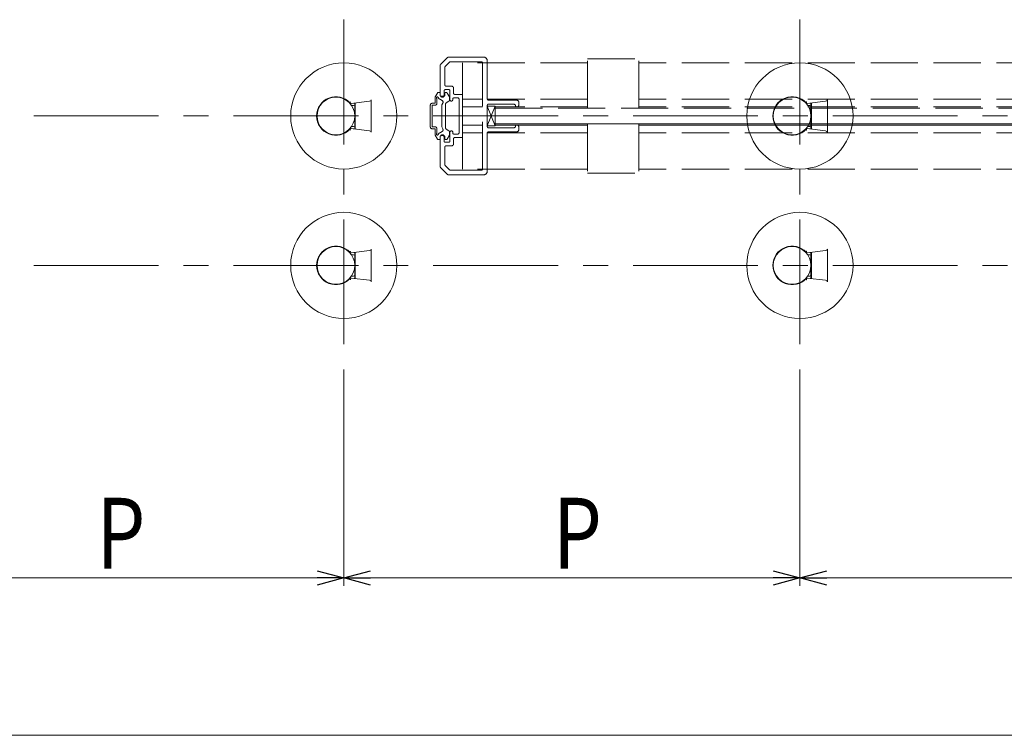
# Model space of a CAD drawing. Extents: x 0 to 1010, y 0 to 1597.
# Drawn here: x 503 to 628, y 821 to 912 of the extents above; entities that cross this region are included whole.
import ezdxf

# ---------------------------------------------------------------- set-up
doc = ezdxf.new("R2010")
doc.units = 0
doc.linetypes.add('CENTER', pattern=[50.8, 31.75, -6.35, 6.35, -6.35])
doc.linetypes.add('YHIDDEN_1', pattern=[4, 3, -1])
for name, color, linetype, lineweight in [('YKK_12', 2, 'CONTINUOUS', 13), ('YKK_13', 4, 'CONTINUOUS', 13), ('YKK_D', 6, 'CONTINUOUS', 13)]:
    doc.layers.add(name, color=color, linetype=linetype, lineweight=lineweight)
doc.styles.add('text-b', font='extslim2.shx', dxfattribs={"width": 0.8, "bigfont": 'extfont2.shx'})

msp = doc.modelspace()

# ---------------------------------------------------------------- linework, layer by layer
at = {"layer": 'YKK_12', "linetype": 'CENTER', "ltscale": 0.5}
for p, q in [((544.28, 911.56), (544.28, 868.06)), ((602.28, 911.56), (602.28, 868.06)), ((377.86, 899.31), (884.7, 899.31)), ((377.86, 880.31), (884.7, 880.31))]:
    msp.add_line(p, q, dxfattribs=at)
at = {"layer": 'YKK_12', "color": 5, "linetype": 'YHIDDEN_1', "ltscale": 2}
for p, q in [((556.6, 905.88), (557.45, 906.73)), ((557.63, 906.81), (562.03, 906.81)), ((575.28, 900.31), (575.28, 906.56)), ((575.28, 906.56), (581.78, 906.56)), ((581.78, 900.31), (581.78, 906.56)), ((556.53, 901.96), (556.53, 905.7)), ((557.13, 905.49), (557.13, 903.26)), ((557.73, 906.16), (557.17, 905.6)), ((561.78, 906.21), (557.84, 906.21)), ((559.38, 892.56), (559.38, 906.06)), ((575.28, 906.06), (559.38, 906.06)), ((561.93, 892.56), (561.93, 906.06)), ((562.53, 906.31), (562.53, 901.46)), ((681.28, 906.06), (581.78, 906.06)), ((557.28, 903.11), (557.98, 903.11)), ((558.23, 902.86), (558.23, 902.21)), ((555.88, 900.93), (555.88, 901.67)), ((555.9, 901.74), (556.18, 902.23)), ((556.13, 900.93), (556.13, 901.49)), ((556.78, 901.29), (556.3, 901.57)), ((556.31, 902.31), (556.43, 902.31)), ((556.53, 902.01), (556.53, 902.21)), ((556.88, 901.81), (556.68, 901.81)), ((557.03, 902.51), (557.03, 901.96)), ((557.13, 902.01), (557.13, 902.21)), ((557.63, 902.66), (557.18, 902.66)), ((557.3, 902.31), (557.23, 902.31)), ((557.71, 901.74), (557.42, 902.23)), ((557.73, 901.31), (557.73, 901.67)), ((557.78, 901.36), (557.78, 902.51)), ((558.13, 901.46), (558.13, 901.36)), ((558.78, 901.61), (558.28, 901.61)), ((558.38, 902.06), (559.23, 902.06)), ((558.93, 899.31), (558.93, 901.46)), ((559.38, 901.91), (559.38, 896.71)), ((561.93, 901.46), (559.38, 901.46)), ((575.28, 901.46), (562.53, 901.46)), ((681.28, 901.46), (581.78, 901.46)), ((555.28, 897.93), (555.28, 900.68)), ((555.88, 900.93), (555.53, 900.93)), ((555.88, 900.68), (555.53, 900.68)), ((555.53, 897.93), (555.53, 900.68)), ((556.73, 900.71), (556.87, 900.95)), ((556.73, 897.91), (556.73, 900.71)), ((557.23, 900.84), (557.23, 897.77)), ((557.65, 901.18), (557.3, 900.97)), ((557.98, 901.21), (557.93, 901.21)), ((559.38, 900.46), (561.93, 900.46)), ((561.93, 900.46), (559.38, 900.46)), ((559.38, 900.46), (561.93, 900.46)), ((562.53, 900.66), (562.53, 897.96)), ((562.53, 900.56), (563.53, 898.06)), ((562.53, 898.06), (563.53, 900.56)), ((562.53, 900.56), (563.53, 900.56)), ((562.53, 898.06), (562.53, 900.56)), ((562.68, 901.31), (566.28, 901.31)), ((565.88, 900.81), (562.68, 900.81)), ((563.53, 900.56), (563.53, 898.06)), ((575.28, 900.46), (563.53, 900.46)), ((563.53, 900.31), (699.53, 900.31)), ((563.53, 898.31), (563.53, 900.31)), ((563.53, 900.31), (672.56, 900.31)), ((566.28, 900.46), (566.23, 900.46)), ((566.53, 901.06), (566.53, 900.71)), ((681.28, 900.46), (581.78, 900.46)), ((558.93, 897.16), (558.93, 899.31)), ((555.88, 897.93), (555.53, 897.93)), ((555.88, 897.68), (555.53, 897.68)), ((555.88, 896.95), (555.88, 897.68)), ((556.13, 897.12), (556.13, 897.68)), ((556.73, 897.91), (556.87, 897.66)), ((559.38, 898.16), (561.93, 898.16)), ((561.93, 898.16), (559.38, 898.16)), ((559.38, 898.16), (561.93, 898.16)), ((563.53, 898.06), (562.53, 898.06)), ((562.68, 897.81), (565.88, 897.81)), ((699.53, 898.31), (563.53, 898.31)), ((672.56, 898.31), (563.53, 898.31)), ((563.53, 898.16), (575.28, 898.16)), ((575.28, 898.16), (563.53, 898.16)), ((563.53, 898.16), (575.28, 898.16)), ((566.23, 898.16), (566.28, 898.16)), ((566.53, 897.91), (566.53, 897.56)), ((575.28, 898.31), (575.28, 892.06)), ((581.78, 898.31), (581.78, 892.06)), ((581.78, 898.16), (672.53, 898.16)), ((681.28, 898.16), (581.78, 898.16)), ((581.78, 898.16), (668.53, 898.16)), ((555.9, 896.87), (556.18, 896.38)), ((556.78, 897.32), (556.3, 897.04)), ((556.53, 892.91), (556.53, 896.66)), ((556.53, 896.61), (556.53, 896.41)), ((556.68, 896.81), (556.88, 896.81)), ((557.03, 896.66), (557.03, 896.11)), ((557.13, 896.61), (557.13, 896.41)), ((557.65, 897.43), (557.3, 897.64)), ((557.71, 896.87), (557.42, 896.38)), ((557.73, 897.3), (557.73, 896.95)), ((557.78, 896.11), (557.78, 897.26)), ((557.93, 897.41), (557.98, 897.41)), ((558.13, 897.26), (558.13, 897.16)), ((558.28, 897.01), (558.78, 897.01)), ((559.23, 896.56), (558.38, 896.56)), ((561.93, 897.16), (559.38, 897.16)), ((575.28, 897.16), (562.53, 897.16)), ((562.53, 897.16), (562.53, 892.31)), ((566.28, 897.31), (562.68, 897.31)), ((681.28, 897.16), (581.78, 897.16)), ((556.31, 896.31), (556.43, 896.31)), ((557.13, 895.36), (557.13, 893.12)), ((557.18, 895.96), (557.63, 895.96)), ((557.3, 896.31), (557.23, 896.31)), ((557.98, 895.51), (557.28, 895.51)), ((558.23, 896.41), (558.23, 895.76)), ((557.45, 891.88), (556.6, 892.73)), ((557.17, 893.01), (557.73, 892.45)), ((562.03, 891.81), (557.63, 891.81)), ((557.84, 892.41), (561.78, 892.41)), ((575.28, 892.56), (559.38, 892.56)), ((575.28, 892.06), (581.78, 892.06)), ((681.28, 892.56), (581.78, 892.56))]:
    msp.add_line(p, q, dxfattribs=at)
for centre, radius, start, end in [((557.63, 906.56), 0.25, 90, 135), ((562.03, 906.31), 0.5, 0, 90), ((556.78, 905.7), 0.25, 135, 180), ((557.28, 905.49), 0.15, 135, 180), ((557.84, 906.06), 0.15, 90, 135), ((561.78, 906.06), 0.15, 360, 90), ((557.28, 903.26), 0.15, 180, 270), ((557.98, 902.86), 0.25, 0, 90), ((556.03, 901.67), 0.15, 150, 180), ((556.18, 901.61), 0.125, 343.9547, 246.4218), ((556.31, 902.16), 0.15, 90, 150), ((556.43, 902.21), 0.1, 0, 90), ((556.83, 902.01), 0.3, 180, 0), ((556.68, 901.96), 0.15, 180, 270), ((556.88, 901.96), 0.15, 270, 0), ((557.18, 902.51), 0.15, 90, 180), ((557.23, 902.21), 0.1, 90, 180), ((557.3, 902.16), 0.15, 30, 90), ((557.63, 902.51), 0.15, 0, 90), ((557.58, 901.67), 0.15, 0, 30), ((558.28, 901.46), 0.15, 90, 180), ((558.38, 902.21), 0.15, 180, 270), ((558.78, 901.46), 0.15, 0, 90), ((559.23, 901.91), 0.15, 360, 90), ((562.68, 901.46), 0.15, 180, 270), ((555.53, 900.68), 0.25, 90, 180), ((555.88, 900.93), 0.25, 270, 0), ((556.65, 901.08), 0.25, 330, 60), ((557.38, 900.84), 0.15, 120, 180), ((557.58, 901.31), 0.15, 300, 0), ((557.93, 901.36), 0.15, 180, 270), ((557.98, 901.36), 0.15, 270, 0), ((562.68, 900.66), 0.15, 90, 180), ((565.88, 900.56), 0.25, 360, 90), ((566.23, 900.56), 0.1, 180, 270), ((566.28, 901.06), 0.25, 0, 90), ((566.28, 900.71), 0.25, 270, 0), ((555.53, 897.93), 0.25, 180, 270), ((555.88, 897.68), 0.25, 0, 90), ((557.38, 897.77), 0.15, 180, 240), ((562.68, 897.96), 0.15, 180, 270), ((565.88, 898.06), 0.25, 270, 360), ((566.23, 898.06), 0.1, 90, 180), ((566.28, 897.91), 0.25, 0, 90), ((556.03, 896.95), 0.15, 180, 210), ((556.18, 897.01), 0.125, 113.5782, 16.0453), ((556.83, 896.61), 0.3, 0, 180), ((556.68, 896.66), 0.15, 90, 180), ((556.65, 897.53), 0.25, 300, 30), ((556.88, 896.66), 0.15, 360, 90), ((557.58, 897.3), 0.15, 0, 60), ((557.58, 896.95), 0.15, 330, 0), ((557.93, 897.26), 0.15, 90, 180), ((557.98, 897.26), 0.15, 0, 90), ((558.28, 897.16), 0.15, 180, 270), ((558.38, 896.41), 0.15, 90, 180), ((558.78, 897.16), 0.15, 270, 0), ((559.23, 896.71), 0.15, 270, 0), ((562.68, 897.16), 0.15, 90, 180), ((566.28, 897.56), 0.25, 270, 360), ((556.31, 896.46), 0.15, 210, 270), ((556.43, 896.41), 0.1, 270, 0), ((557.18, 896.11), 0.15, 180, 270), ((557.23, 896.41), 0.1, 180, 270), ((557.28, 895.36), 0.15, 90, 180), ((557.3, 896.46), 0.15, 270, 330), ((557.63, 896.11), 0.15, 270, 0), ((557.98, 895.76), 0.25, 270, 0), ((556.78, 892.91), 0.25, 180, 225), ((557.28, 893.12), 0.15, 180, 225), ((557.63, 892.06), 0.25, 225, 270), ((557.84, 892.56), 0.15, 225, 270), ((561.78, 892.56), 0.15, 270, 0), ((562.03, 892.31), 0.5, 270, 0)]:
    msp.add_arc(centre, radius, start, end, dxfattribs=at)
at = {"layer": 'YKK_13', "linetype": 'Continuous'}
for p, q in [((545.08, 900.98), (545.08, 900.99)), ((545.08, 900.99), (545.08, 900.99)), ((545.08, 900.99), (545.09, 900.99)), ((545.08, 900.97), (545.08, 900.98)), ((545.08, 900.98), (545.08, 900.98)), ((545.08, 900.98), (545.08, 900.98)), ((545.08, 900.97), (545.08, 900.97)), ((545.08, 900.97), (545.08, 900.97)), ((545.08, 900.97), (545.08, 900.97)), ((545.08, 900.97), (545.08, 900.97)), ((545.09, 901.01), (545.1, 901.02)), ((545.09, 901), (545.09, 901.01)), ((545.09, 901.01), (545.09, 901.01)), ((545.09, 900.99), (545.09, 901)), ((545.09, 901), (545.09, 901)), ((545.1, 901.04), (545.11, 901.05)), ((545.1, 901.03), (545.1, 901.04)), ((545.1, 901.02), (545.1, 901.03)), ((545.1, 901.03), (545.1, 901.03)), ((545.11, 901.06), (545.11, 901.07)), ((545.11, 901.07), (545.12, 901.07)), ((545.11, 901.05), (545.11, 901.06)), ((545.11, 901.05), (545.11, 901.05)), ((545.12, 901.09), (545.13, 901.1)), ((545.12, 901.08), (545.12, 901.09)), ((545.12, 901.09), (545.12, 901.09)), ((545.12, 901.07), (545.12, 901.08)), ((545.13, 901.11), (545.13, 901.12)), ((545.13, 901.12), (545.14, 901.12)), ((545.13, 901.1), (545.13, 901.11)), ((545.13, 900.91), (545.13, 900.91)), ((545.13, 900.91), (545.13, 900.91)), ((545.13, 900.91), (545.13, 900.91)), ((545.13, 900.91), (545.13, 900.91)), ((545.13, 900.91), (545.13, 900.91)), ((545.13, 900.91), (545.13, 900.91)), ((545.13, 900.91), (545.14, 900.91)), ((545.14, 900.91), (545.14, 900.91)), ((545.14, 900.91), (545.14, 900.91)), ((545.14, 900.91), (545.14, 900.91)), ((545.14, 900.91), (545.15, 900.91)), ((545.15, 900.91), (545.15, 900.91)), ((545.15, 900.91), (545.15, 900.91)), ((545.15, 900.91), (545.15, 900.91)), ((545.15, 900.91), (545.16, 900.91)), ((545.16, 900.91), (545.16, 900.91)), ((545.16, 900.91), (545.16, 900.91)), ((545.16, 900.91), (545.17, 900.91)), ((545.17, 900.91), (545.17, 900.91)), ((545.17, 900.91), (545.18, 900.91)), ((545.18, 900.91), (545.18, 900.91)), ((545.18, 900.91), (545.18, 900.91)), ((545.18, 900.91), (545.19, 900.91)), ((545.19, 900.91), (545.19, 900.91)), ((545.19, 900.91), (545.2, 900.91)), ((545.2, 900.91), (545.2, 900.91)), ((545.2, 900.91), (545.21, 900.91)), ((545.21, 900.91), (545.21, 900.91)), ((545.21, 900.91), (545.22, 900.91)), ((545.22, 900.91), (545.22, 900.91)), ((545.68, 900.93), (545.68, 900.93)), ((545.68, 900.93), (545.68, 900.93)), ((545.68, 900.93), (545.68, 900.93)), ((545.68, 900.93), (545.68, 900.93)), ((545.68, 900.93), (545.68, 900.92)), ((545.68, 900.92), (545.68, 900.92)), ((545.68, 900.92), (545.68, 900.92)), ((545.68, 900.92), (545.68, 900.91)), ((545.68, 900.91), (545.68, 900.91)), ((545.68, 900.91), (545.68, 900.9)), ((545.68, 900.9), (545.68, 900.9)), ((545.68, 900.9), (545.68, 900.89)), ((545.68, 900.89), (545.68, 900.88)), ((545.68, 900.88), (545.68, 900.88)), ((545.68, 900.88), (545.68, 900.87)), ((545.68, 900.87), (545.68, 900.87)), ((545.68, 900.87), (545.68, 900.86)), ((545.68, 900.86), (545.68, 900.85)), ((545.68, 900.85), (545.68, 900.85)), ((545.68, 900.85), (545.68, 900.84)), ((545.68, 900.84), (545.68, 900.83)), ((545.68, 900.83), (545.68, 900.82)), ((545.68, 900.82), (545.68, 900.82)), ((545.68, 900.82), (545.68, 900.81)), ((545.68, 900.81), (545.68, 900.8)), ((545.68, 900.8), (545.68, 900.79)), ((545.68, 900.79), (545.68, 900.79)), ((545.68, 900.79), (545.68, 900.78)), ((545.68, 900.78), (545.68, 900.77)), ((545.68, 900.77), (545.68, 900.76)), ((545.68, 900.76), (545.68, 900.76)), ((545.68, 900.76), (545.68, 900.75)), ((545.68, 900.75), (545.68, 900.74)), ((545.68, 900.74), (545.68, 900.73)), ((545.68, 900.73), (545.68, 900.73)), ((545.68, 900.73), (545.68, 900.72)), ((545.68, 900.72), (545.68, 900.71)), ((545.68, 900.71), (545.68, 900.7)), ((545.68, 900.7), (545.68, 900.69)), ((545.68, 900.69), (545.68, 900.69)), ((545.68, 900.69), (545.68, 900.68)), ((545.68, 900.68), (545.68, 900.67)), ((545.68, 900.67), (545.68, 900.66)), ((545.68, 900.66), (545.68, 900.66)), ((545.68, 900.66), (545.68, 900.65)), ((603.08, 900.98), (603.08, 900.99)), ((603.08, 900.99), (603.08, 900.99)), ((603.08, 900.99), (603.09, 900.99)), ((603.08, 900.97), (603.08, 900.98)), ((603.08, 900.98), (603.08, 900.98)), ((603.08, 900.98), (603.08, 900.98)), ((603.08, 900.97), (603.08, 900.97)), ((603.08, 900.97), (603.08, 900.97)), ((603.08, 900.97), (603.08, 900.97)), ((603.08, 900.97), (603.08, 900.97)), ((603.09, 901.01), (603.1, 901.02)), ((603.09, 901), (603.09, 901.01)), ((603.09, 901.01), (603.09, 901.01)), ((603.09, 900.99), (603.09, 901)), ((603.09, 901), (603.09, 901)), ((603.1, 901.04), (603.11, 901.05)), ((603.1, 901.03), (603.1, 901.04)), ((603.1, 901.02), (603.1, 901.03)), ((603.1, 901.03), (603.1, 901.03)), ((603.11, 901.06), (603.11, 901.07)), ((603.11, 901.07), (603.12, 901.07)), ((603.11, 901.05), (603.11, 901.06)), ((603.11, 901.05), (603.11, 901.05)), ((603.12, 901.09), (603.13, 901.1)), ((603.12, 901.08), (603.12, 901.09)), ((603.12, 901.09), (603.12, 901.09)), ((603.12, 901.07), (603.12, 901.08)), ((603.13, 901.11), (603.13, 901.12)), ((603.13, 901.12), (603.14, 901.12)), ((603.13, 901.1), (603.13, 901.11)), ((603.13, 900.91), (603.13, 900.91)), ((603.13, 900.91), (603.13, 900.91)), ((603.13, 900.91), (603.13, 900.91)), ((603.13, 900.91), (603.13, 900.91)), ((603.13, 900.91), (603.13, 900.91)), ((603.13, 900.91), (603.13, 900.91)), ((603.13, 900.91), (603.14, 900.91)), ((603.14, 900.91), (603.14, 900.91)), ((603.14, 900.91), (603.14, 900.91)), ((603.14, 900.91), (603.14, 900.91)), ((603.14, 900.91), (603.15, 900.91)), ((603.15, 900.91), (603.15, 900.91)), ((603.15, 900.91), (603.15, 900.91)), ((603.15, 900.91), (603.15, 900.91)), ((603.15, 900.91), (603.16, 900.91)), ((603.16, 900.91), (603.16, 900.91)), ((603.16, 900.91), (603.16, 900.91)), ((603.16, 900.91), (603.17, 900.91)), ((603.17, 900.91), (603.17, 900.91)), ((603.17, 900.91), (603.18, 900.91)), ((603.18, 900.91), (603.18, 900.91)), ((603.18, 900.91), (603.18, 900.91)), ((603.18, 900.91), (603.19, 900.91)), ((603.19, 900.91), (603.19, 900.91)), ((603.19, 900.91), (603.2, 900.91)), ((603.2, 900.91), (603.2, 900.91)), ((603.2, 900.91), (603.21, 900.91)), ((603.21, 900.91), (603.21, 900.91)), ((603.21, 900.91), (603.22, 900.91)), ((603.22, 900.91), (603.22, 900.91)), ((603.68, 900.93), (603.68, 900.93)), ((603.68, 900.93), (603.68, 900.93)), ((603.68, 900.93), (603.68, 900.93)), ((603.68, 900.93), (603.68, 900.93)), ((603.68, 900.93), (603.68, 900.92)), ((603.68, 900.92), (603.68, 900.92)), ((603.68, 900.92), (603.68, 900.92)), ((603.68, 900.92), (603.68, 900.91)), ((603.68, 900.91), (603.68, 900.91)), ((603.68, 900.91), (603.68, 900.9)), ((603.68, 900.9), (603.68, 900.9)), ((603.68, 900.9), (603.68, 900.89)), ((603.68, 900.89), (603.68, 900.88)), ((603.68, 900.88), (603.68, 900.88)), ((603.68, 900.88), (603.68, 900.87)), ((603.68, 900.87), (603.68, 900.87)), ((603.68, 900.87), (603.68, 900.86)), ((603.68, 900.86), (603.68, 900.85)), ((603.68, 900.85), (603.68, 900.85)), ((603.68, 900.85), (603.68, 900.84)), ((603.68, 900.84), (603.68, 900.83)), ((603.68, 900.83), (603.68, 900.82)), ((603.68, 900.82), (603.68, 900.82)), ((603.68, 900.82), (603.68, 900.81)), ((603.68, 900.81), (603.68, 900.8)), ((603.68, 900.8), (603.68, 900.79)), ((603.68, 900.79), (603.68, 900.79)), ((603.68, 900.79), (603.68, 900.78)), ((603.68, 900.78), (603.68, 900.77)), ((603.68, 900.77), (603.68, 900.76)), ((603.68, 900.76), (603.68, 900.76)), ((603.68, 900.76), (603.68, 900.75)), ((603.68, 900.75), (603.68, 900.74)), ((603.68, 900.74), (603.68, 900.73)), ((603.68, 900.73), (603.68, 900.73)), ((603.68, 900.73), (603.68, 900.72)), ((603.68, 900.72), (603.68, 900.71)), ((603.68, 900.71), (603.68, 900.7)), ((603.68, 900.7), (603.68, 900.69)), ((603.68, 900.69), (603.68, 900.69)), ((603.68, 900.69), (603.68, 900.68)), ((603.68, 900.68), (603.68, 900.67)), ((603.68, 900.67), (603.68, 900.66)), ((603.68, 900.66), (603.68, 900.66)), ((603.68, 900.66), (603.68, 900.65)), ((545.14, 897.7), (545.13, 897.7)), ((545.13, 897.7), (545.13, 897.7)), ((545.13, 897.7), (545.13, 897.7)), ((545.13, 897.7), (545.13, 897.7)), ((545.13, 897.7), (545.13, 897.7)), ((545.13, 897.7), (545.13, 897.7)), ((545.13, 897.7), (545.13, 897.7)), ((545.15, 897.7), (545.14, 897.7)), ((545.14, 897.7), (545.14, 897.7)), ((545.14, 897.7), (545.14, 897.7)), ((545.14, 897.7), (545.14, 897.7)), ((545.16, 897.7), (545.15, 897.7)), ((545.15, 897.7), (545.15, 897.7)), ((545.15, 897.7), (545.15, 897.7)), ((545.15, 897.7), (545.15, 897.7)), ((545.17, 897.7), (545.16, 897.7)), ((545.16, 897.7), (545.16, 897.7)), ((545.16, 897.7), (545.16, 897.7)), ((545.18, 897.7), (545.17, 897.7)), ((545.17, 897.7), (545.17, 897.7)), ((545.19, 897.7), (545.18, 897.7)), ((545.18, 897.7), (545.18, 897.7)), ((545.18, 897.7), (545.18, 897.7)), ((545.2, 897.7), (545.19, 897.7)), ((545.19, 897.7), (545.19, 897.7)), ((545.21, 897.7), (545.2, 897.7)), ((545.2, 897.7), (545.2, 897.7)), ((545.22, 897.7), (545.21, 897.7)), ((545.21, 897.7), (545.21, 897.7)), ((545.22, 897.7), (545.22, 897.7)), ((545.68, 897.96), (545.68, 897.96)), ((545.68, 897.96), (545.68, 897.95)), ((545.68, 897.95), (545.68, 897.94)), ((545.68, 897.94), (545.68, 897.93)), ((545.68, 897.93), (545.68, 897.93)), ((545.68, 897.93), (545.68, 897.92)), ((545.68, 897.92), (545.68, 897.91)), ((545.68, 897.91), (545.68, 897.91)), ((545.68, 897.91), (545.68, 897.9)), ((545.68, 897.9), (545.68, 897.89)), ((545.68, 897.89), (545.68, 897.89)), ((545.68, 897.89), (545.68, 897.88)), ((545.68, 897.88), (545.68, 897.87)), ((545.68, 897.87), (545.68, 897.86)), ((545.68, 897.86), (545.68, 897.86)), ((545.68, 897.86), (545.68, 897.85)), ((545.68, 897.85), (545.68, 897.84)), ((545.68, 897.84), (545.68, 897.84)), ((545.68, 897.84), (545.68, 897.83)), ((545.68, 897.83), (545.68, 897.82)), ((545.68, 897.82), (545.68, 897.82)), ((545.68, 897.82), (545.68, 897.81)), ((545.68, 897.81), (545.68, 897.8)), ((545.68, 897.8), (545.68, 897.8)), ((545.68, 897.8), (545.68, 897.79)), ((545.68, 897.79), (545.68, 897.78)), ((545.68, 897.78), (545.68, 897.78)), ((545.68, 897.78), (545.68, 897.77)), ((545.68, 897.77), (545.68, 897.76)), ((545.68, 897.76), (545.68, 897.76)), ((545.68, 897.76), (545.68, 897.75)), ((545.68, 897.75), (545.68, 897.75)), ((545.68, 897.75), (545.68, 897.74)), ((545.68, 897.74), (545.68, 897.73)), ((545.68, 897.73), (545.68, 897.73)), ((545.68, 897.73), (545.68, 897.72)), ((545.68, 897.72), (545.68, 897.72)), ((545.68, 897.72), (545.68, 897.71)), ((545.68, 897.71), (545.68, 897.71)), ((545.68, 897.71), (545.68, 897.7)), ((545.68, 897.7), (545.68, 897.7)), ((545.68, 897.7), (545.68, 897.69)), ((545.68, 897.69), (545.68, 897.69)), ((545.68, 897.69), (545.68, 897.69)), ((545.68, 897.69), (545.68, 897.68)), ((545.68, 897.68), (545.68, 897.68)), ((545.68, 897.68), (545.68, 897.68)), ((545.68, 897.68), (545.68, 897.68)), ((545.68, 897.68), (545.68, 897.68)), ((545.68, 897.68), (545.68, 897.68)), ((603.14, 897.7), (603.13, 897.7)), ((603.13, 897.7), (603.13, 897.7)), ((603.13, 897.7), (603.13, 897.7)), ((603.13, 897.7), (603.13, 897.7)), ((603.13, 897.7), (603.13, 897.7)), ((603.13, 897.7), (603.13, 897.7)), ((603.13, 897.7), (603.13, 897.7)), ((603.15, 897.7), (603.14, 897.7)), ((603.14, 897.7), (603.14, 897.7)), ((603.14, 897.7), (603.14, 897.7)), ((603.14, 897.7), (603.14, 897.7)), ((603.16, 897.7), (603.15, 897.7)), ((603.15, 897.7), (603.15, 897.7)), ((603.15, 897.7), (603.15, 897.7)), ((603.15, 897.7), (603.15, 897.7)), ((603.17, 897.7), (603.16, 897.7)), ((603.16, 897.7), (603.16, 897.7)), ((603.16, 897.7), (603.16, 897.7)), ((603.18, 897.7), (603.17, 897.7)), ((603.17, 897.7), (603.17, 897.7)), ((603.19, 897.7), (603.18, 897.7)), ((603.18, 897.7), (603.18, 897.7)), ((603.18, 897.7), (603.18, 897.7)), ((603.2, 897.7), (603.19, 897.7)), ((603.19, 897.7), (603.19, 897.7)), ((603.21, 897.7), (603.2, 897.7)), ((603.2, 897.7), (603.2, 897.7)), ((603.22, 897.7), (603.21, 897.7)), ((603.21, 897.7), (603.21, 897.7)), ((603.22, 897.7), (603.22, 897.7)), ((603.68, 897.96), (603.68, 897.96)), ((603.68, 897.96), (603.68, 897.95)), ((603.68, 897.95), (603.68, 897.94)), ((603.68, 897.94), (603.68, 897.93)), ((603.68, 897.93), (603.68, 897.93)), ((603.68, 897.93), (603.68, 897.92)), ((603.68, 897.92), (603.68, 897.91)), ((603.68, 897.91), (603.68, 897.91)), ((603.68, 897.91), (603.68, 897.9)), ((603.68, 897.9), (603.68, 897.89)), ((603.68, 897.89), (603.68, 897.89)), ((603.68, 897.89), (603.68, 897.88)), ((603.68, 897.88), (603.68, 897.87)), ((603.68, 897.87), (603.68, 897.86)), ((603.68, 897.86), (603.68, 897.86)), ((603.68, 897.86), (603.68, 897.85)), ((603.68, 897.85), (603.68, 897.84)), ((603.68, 897.84), (603.68, 897.84)), ((603.68, 897.84), (603.68, 897.83)), ((603.68, 897.83), (603.68, 897.82)), ((603.68, 897.82), (603.68, 897.82)), ((603.68, 897.82), (603.68, 897.81)), ((603.68, 897.81), (603.68, 897.8)), ((603.68, 897.8), (603.68, 897.8)), ((603.68, 897.8), (603.68, 897.79)), ((603.68, 897.79), (603.68, 897.78)), ((603.68, 897.78), (603.68, 897.78)), ((603.68, 897.78), (603.68, 897.77)), ((603.68, 897.77), (603.68, 897.76)), ((603.68, 897.76), (603.68, 897.76)), ((603.68, 897.76), (603.68, 897.75)), ((603.68, 897.75), (603.68, 897.75)), ((603.68, 897.75), (603.68, 897.74)), ((603.68, 897.74), (603.68, 897.73)), ((603.68, 897.73), (603.68, 897.73)), ((603.68, 897.73), (603.68, 897.72)), ((603.68, 897.72), (603.68, 897.72)), ((603.68, 897.72), (603.68, 897.71)), ((603.68, 897.71), (603.68, 897.71)), ((603.68, 897.71), (603.68, 897.7)), ((603.68, 897.7), (603.68, 897.7)), ((603.68, 897.7), (603.68, 897.69)), ((603.68, 897.69), (603.68, 897.69)), ((603.68, 897.69), (603.68, 897.69)), ((603.68, 897.69), (603.68, 897.68)), ((603.68, 897.68), (603.68, 897.68)), ((603.68, 897.68), (603.68, 897.68)), ((603.68, 897.68), (603.68, 897.68)), ((603.68, 897.68), (603.68, 897.68)), ((603.68, 897.68), (603.68, 897.68)), ((545.08, 897.64), (545.08, 897.64)), ((545.08, 897.64), (545.08, 897.64)), ((545.08, 897.64), (545.08, 897.64)), ((545.08, 897.64), (545.08, 897.64)), ((545.08, 897.64), (545.08, 897.63)), ((545.08, 897.63), (545.08, 897.63)), ((545.08, 897.63), (545.08, 897.63)), ((545.08, 897.63), (545.08, 897.62)), ((545.08, 897.62), (545.08, 897.62)), ((545.08, 897.62), (545.09, 897.62)), ((545.09, 897.62), (545.09, 897.61)), ((545.09, 897.61), (545.09, 897.61)), ((545.09, 897.61), (545.09, 897.6)), ((545.09, 897.6), (545.09, 897.6)), ((545.09, 897.6), (545.1, 897.59)), ((545.1, 897.59), (545.1, 897.58)), ((545.1, 897.58), (545.1, 897.58)), ((545.1, 897.58), (545.1, 897.57)), ((545.1, 897.57), (545.11, 897.57)), ((545.11, 897.57), (545.11, 897.56)), ((545.11, 897.56), (545.11, 897.55)), ((545.11, 897.55), (545.11, 897.54)), ((545.11, 897.54), (545.12, 897.54)), ((545.12, 897.54), (545.12, 897.53)), ((545.12, 897.53), (545.12, 897.52)), ((545.12, 897.52), (545.12, 897.52)), ((545.12, 897.52), (545.13, 897.51)), ((545.13, 897.51), (545.13, 897.5)), ((545.13, 897.5), (545.13, 897.49)), ((545.13, 897.49), (545.14, 897.49)), ((603.08, 897.64), (603.08, 897.64)), ((603.08, 897.64), (603.08, 897.64)), ((603.08, 897.64), (603.08, 897.64)), ((603.08, 897.64), (603.08, 897.64)), ((603.08, 897.64), (603.08, 897.63)), ((603.08, 897.63), (603.08, 897.63)), ((603.08, 897.63), (603.08, 897.63)), ((603.08, 897.63), (603.08, 897.62)), ((603.08, 897.62), (603.08, 897.62)), ((603.08, 897.62), (603.09, 897.62)), ((603.09, 897.62), (603.09, 897.61)), ((603.09, 897.61), (603.09, 897.61)), ((603.09, 897.61), (603.09, 897.6)), ((603.09, 897.6), (603.09, 897.6)), ((603.09, 897.6), (603.1, 897.59)), ((603.1, 897.59), (603.1, 897.58)), ((603.1, 897.58), (603.1, 897.58)), ((603.1, 897.58), (603.1, 897.57)), ((603.1, 897.57), (603.11, 897.57)), ((603.11, 897.57), (603.11, 897.56)), ((603.11, 897.56), (603.11, 897.55)), ((603.11, 897.55), (603.11, 897.54)), ((603.11, 897.54), (603.12, 897.54)), ((603.12, 897.54), (603.12, 897.53)), ((603.12, 897.53), (603.12, 897.52)), ((603.12, 897.52), (603.12, 897.52)), ((603.12, 897.52), (603.13, 897.51)), ((603.13, 897.51), (603.13, 897.5)), ((603.13, 897.5), (603.13, 897.49)), ((603.13, 897.49), (603.14, 897.49)), ((545.08, 881.98), (545.08, 881.99)), ((545.08, 881.99), (545.08, 881.99)), ((545.08, 881.99), (545.09, 881.99)), ((545.08, 881.97), (545.08, 881.98)), ((545.08, 881.98), (545.08, 881.98)), ((545.08, 881.98), (545.08, 881.98)), ((545.08, 881.97), (545.08, 881.97)), ((545.08, 881.97), (545.08, 881.97)), ((545.08, 881.97), (545.08, 881.97)), ((545.08, 881.97), (545.08, 881.97)), ((545.09, 882.01), (545.1, 882.02)), ((545.09, 882), (545.09, 882.01)), ((545.09, 882.01), (545.09, 882.01)), ((545.09, 881.99), (545.09, 882)), ((545.09, 882), (545.09, 882)), ((545.1, 882.04), (545.11, 882.05)), ((545.1, 882.03), (545.1, 882.04)), ((545.1, 882.02), (545.1, 882.03)), ((545.1, 882.03), (545.1, 882.03)), ((545.11, 882.06), (545.11, 882.07)), ((545.11, 882.07), (545.12, 882.07)), ((545.11, 882.05), (545.11, 882.06)), ((545.11, 882.05), (545.11, 882.05)), ((545.12, 882.09), (545.13, 882.1)), ((545.12, 882.08), (545.12, 882.09)), ((545.12, 882.09), (545.12, 882.09)), ((545.12, 882.07), (545.12, 882.08)), ((545.13, 882.11), (545.13, 882.12)), ((545.13, 882.12), (545.14, 882.12)), ((545.13, 882.1), (545.13, 882.11)), ((545.13, 881.91), (545.13, 881.91)), ((545.13, 881.91), (545.13, 881.91)), ((545.13, 881.91), (545.13, 881.91)), ((545.13, 881.91), (545.13, 881.91)), ((545.13, 881.91), (545.13, 881.91)), ((545.13, 881.91), (545.13, 881.91)), ((545.13, 881.91), (545.14, 881.91)), ((545.14, 881.91), (545.14, 881.91)), ((545.14, 881.91), (545.14, 881.91)), ((545.14, 881.91), (545.14, 881.91)), ((545.14, 881.91), (545.15, 881.91)), ((545.15, 881.91), (545.15, 881.91)), ((545.15, 881.91), (545.15, 881.91)), ((545.15, 881.91), (545.15, 881.91)), ((545.15, 881.91), (545.16, 881.91)), ((545.16, 881.91), (545.16, 881.91)), ((545.16, 881.91), (545.16, 881.91)), ((545.16, 881.91), (545.17, 881.91)), ((545.17, 881.91), (545.17, 881.91)), ((545.17, 881.91), (545.18, 881.91)), ((545.18, 881.91), (545.18, 881.91)), ((545.18, 881.91), (545.18, 881.91)), ((545.18, 881.91), (545.19, 881.91)), ((545.19, 881.91), (545.19, 881.91)), ((545.19, 881.91), (545.2, 881.91)), ((545.2, 881.91), (545.2, 881.91)), ((545.2, 881.91), (545.21, 881.91)), ((545.21, 881.91), (545.21, 881.91)), ((545.21, 881.91), (545.22, 881.91)), ((545.22, 881.91), (545.22, 881.91)), ((545.68, 881.93), (545.68, 881.93)), ((545.68, 881.93), (545.68, 881.93)), ((545.68, 881.93), (545.68, 881.93)), ((545.68, 881.93), (545.68, 881.93)), ((545.68, 881.93), (545.68, 881.92)), ((545.68, 881.92), (545.68, 881.92)), ((545.68, 881.92), (545.68, 881.92)), ((545.68, 881.92), (545.68, 881.91)), ((545.68, 881.91), (545.68, 881.91)), ((545.68, 881.91), (545.68, 881.9)), ((545.68, 881.9), (545.68, 881.9)), ((545.68, 881.9), (545.68, 881.89)), ((545.68, 881.89), (545.68, 881.88)), ((545.68, 881.88), (545.68, 881.88)), ((545.68, 881.88), (545.68, 881.87)), ((545.68, 881.87), (545.68, 881.87)), ((545.68, 881.87), (545.68, 881.86)), ((545.68, 881.86), (545.68, 881.85)), ((545.68, 881.85), (545.68, 881.85)), ((545.68, 881.85), (545.68, 881.84)), ((545.68, 881.84), (545.68, 881.83)), ((545.68, 881.83), (545.68, 881.82)), ((545.68, 881.82), (545.68, 881.82)), ((545.68, 881.82), (545.68, 881.81)), ((545.68, 881.81), (545.68, 881.8)), ((545.68, 881.8), (545.68, 881.79)), ((545.68, 881.79), (545.68, 881.79)), ((545.68, 881.79), (545.68, 881.78)), ((545.68, 881.78), (545.68, 881.77)), ((545.68, 881.77), (545.68, 881.76)), ((545.68, 881.76), (545.68, 881.76)), ((545.68, 881.76), (545.68, 881.75)), ((545.68, 881.75), (545.68, 881.74)), ((545.68, 881.74), (545.68, 881.73)), ((545.68, 881.73), (545.68, 881.73)), ((545.68, 881.73), (545.68, 881.72)), ((545.68, 881.72), (545.68, 881.71)), ((545.68, 881.71), (545.68, 881.7)), ((545.68, 881.7), (545.68, 881.69)), ((545.68, 881.69), (545.68, 881.69)), ((545.68, 881.69), (545.68, 881.68)), ((545.68, 881.68), (545.68, 881.67)), ((545.68, 881.67), (545.68, 881.66)), ((545.68, 881.66), (545.68, 881.66)), ((545.68, 881.66), (545.68, 881.65)), ((603.08, 881.98), (603.08, 881.99)), ((603.08, 881.99), (603.08, 881.99)), ((603.08, 881.99), (603.09, 881.99)), ((603.08, 881.97), (603.08, 881.98)), ((603.08, 881.98), (603.08, 881.98)), ((603.08, 881.98), (603.08, 881.98)), ((603.08, 881.97), (603.08, 881.97)), ((603.08, 881.97), (603.08, 881.97)), ((603.08, 881.97), (603.08, 881.97)), ((603.08, 881.97), (603.08, 881.97)), ((603.09, 882.01), (603.1, 882.02)), ((603.09, 882), (603.09, 882.01)), ((603.09, 882.01), (603.09, 882.01)), ((603.09, 881.99), (603.09, 882)), ((603.09, 882), (603.09, 882)), ((603.1, 882.04), (603.11, 882.05)), ((603.1, 882.03), (603.1, 882.04)), ((603.1, 882.02), (603.1, 882.03)), ((603.1, 882.03), (603.1, 882.03)), ((603.11, 882.06), (603.11, 882.07)), ((603.11, 882.07), (603.12, 882.07)), ((603.11, 882.05), (603.11, 882.06)), ((603.11, 882.05), (603.11, 882.05)), ((603.12, 882.09), (603.13, 882.1)), ((603.12, 882.08), (603.12, 882.09)), ((603.12, 882.09), (603.12, 882.09)), ((603.12, 882.07), (603.12, 882.08)), ((603.13, 882.11), (603.13, 882.12)), ((603.13, 882.12), (603.14, 882.12)), ((603.13, 882.1), (603.13, 882.11)), ((603.13, 881.91), (603.13, 881.91)), ((603.13, 881.91), (603.13, 881.91)), ((603.13, 881.91), (603.13, 881.91)), ((603.13, 881.91), (603.13, 881.91)), ((603.13, 881.91), (603.13, 881.91)), ((603.13, 881.91), (603.13, 881.91)), ((603.13, 881.91), (603.14, 881.91)), ((603.14, 881.91), (603.14, 881.91)), ((603.14, 881.91), (603.14, 881.91)), ((603.14, 881.91), (603.14, 881.91)), ((603.14, 881.91), (603.15, 881.91)), ((603.15, 881.91), (603.15, 881.91)), ((603.15, 881.91), (603.15, 881.91)), ((603.15, 881.91), (603.15, 881.91)), ((603.15, 881.91), (603.16, 881.91)), ((603.16, 881.91), (603.16, 881.91)), ((603.16, 881.91), (603.16, 881.91)), ((603.16, 881.91), (603.17, 881.91)), ((603.17, 881.91), (603.17, 881.91)), ((603.17, 881.91), (603.18, 881.91)), ((603.18, 881.91), (603.18, 881.91)), ((603.18, 881.91), (603.18, 881.91)), ((603.18, 881.91), (603.19, 881.91)), ((603.19, 881.91), (603.19, 881.91)), ((603.19, 881.91), (603.2, 881.91)), ((603.2, 881.91), (603.2, 881.91)), ((603.2, 881.91), (603.21, 881.91)), ((603.21, 881.91), (603.21, 881.91)), ((603.21, 881.91), (603.22, 881.91)), ((603.22, 881.91), (603.22, 881.91)), ((603.68, 881.93), (603.68, 881.93)), ((603.68, 881.93), (603.68, 881.93)), ((603.68, 881.93), (603.68, 881.93)), ((603.68, 881.93), (603.68, 881.93)), ((603.68, 881.93), (603.68, 881.92)), ((603.68, 881.92), (603.68, 881.92)), ((603.68, 881.92), (603.68, 881.92)), ((603.68, 881.92), (603.68, 881.91)), ((603.68, 881.91), (603.68, 881.91)), ((603.68, 881.91), (603.68, 881.9)), ((603.68, 881.9), (603.68, 881.9)), ((603.68, 881.9), (603.68, 881.89)), ((603.68, 881.89), (603.68, 881.88)), ((603.68, 881.88), (603.68, 881.88)), ((603.68, 881.88), (603.68, 881.87)), ((603.68, 881.87), (603.68, 881.87)), ((603.68, 881.87), (603.68, 881.86)), ((603.68, 881.86), (603.68, 881.85)), ((603.68, 881.85), (603.68, 881.85)), ((603.68, 881.85), (603.68, 881.84)), ((603.68, 881.84), (603.68, 881.83)), ((603.68, 881.83), (603.68, 881.82)), ((603.68, 881.82), (603.68, 881.82)), ((603.68, 881.82), (603.68, 881.81)), ((603.68, 881.81), (603.68, 881.8)), ((603.68, 881.8), (603.68, 881.79)), ((603.68, 881.79), (603.68, 881.79)), ((603.68, 881.79), (603.68, 881.78)), ((603.68, 881.78), (603.68, 881.77)), ((603.68, 881.77), (603.68, 881.76)), ((603.68, 881.76), (603.68, 881.76)), ((603.68, 881.76), (603.68, 881.75)), ((603.68, 881.75), (603.68, 881.74)), ((603.68, 881.74), (603.68, 881.73)), ((603.68, 881.73), (603.68, 881.73)), ((603.68, 881.73), (603.68, 881.72)), ((603.68, 881.72), (603.68, 881.71)), ((603.68, 881.71), (603.68, 881.7)), ((603.68, 881.7), (603.68, 881.69)), ((603.68, 881.69), (603.68, 881.69)), ((603.68, 881.69), (603.68, 881.68)), ((603.68, 881.68), (603.68, 881.67)), ((603.68, 881.67), (603.68, 881.66)), ((603.68, 881.66), (603.68, 881.66)), ((603.68, 881.66), (603.68, 881.65)), ((545.68, 878.96), (545.68, 878.96)), ((545.68, 878.96), (545.68, 878.95)), ((545.68, 878.95), (545.68, 878.94)), ((545.68, 878.94), (545.68, 878.93)), ((545.68, 878.93), (545.68, 878.93)), ((545.68, 878.93), (545.68, 878.92)), ((545.68, 878.92), (545.68, 878.91)), ((545.68, 878.91), (545.68, 878.91)), ((545.68, 878.91), (545.68, 878.9)), ((545.68, 878.9), (545.68, 878.89)), ((545.68, 878.89), (545.68, 878.89)), ((603.68, 878.96), (603.68, 878.96)), ((603.68, 878.96), (603.68, 878.95)), ((603.68, 878.95), (603.68, 878.94)), ((603.68, 878.94), (603.68, 878.93)), ((603.68, 878.93), (603.68, 878.93)), ((603.68, 878.93), (603.68, 878.92)), ((603.68, 878.92), (603.68, 878.91)), ((603.68, 878.91), (603.68, 878.91)), ((603.68, 878.91), (603.68, 878.9)), ((603.68, 878.9), (603.68, 878.89)), ((603.68, 878.89), (603.68, 878.89)), ((545.08, 878.64), (545.08, 878.64)), ((545.08, 878.64), (545.08, 878.64)), ((545.08, 878.64), (545.08, 878.64)), ((545.08, 878.64), (545.08, 878.64)), ((545.08, 878.64), (545.08, 878.63)), ((545.08, 878.63), (545.08, 878.63)), ((545.08, 878.63), (545.08, 878.63)), ((545.08, 878.63), (545.08, 878.62)), ((545.08, 878.62), (545.08, 878.62)), ((545.08, 878.62), (545.09, 878.62)), ((545.09, 878.62), (545.09, 878.61)), ((545.09, 878.61), (545.09, 878.61)), ((545.09, 878.61), (545.09, 878.6)), ((545.09, 878.6), (545.09, 878.6)), ((545.09, 878.6), (545.1, 878.59)), ((545.1, 878.59), (545.1, 878.58)), ((545.1, 878.58), (545.1, 878.58)), ((545.1, 878.58), (545.1, 878.57)), ((545.1, 878.57), (545.11, 878.57)), ((545.11, 878.57), (545.11, 878.56)), ((545.11, 878.56), (545.11, 878.55)), ((545.11, 878.55), (545.11, 878.54)), ((545.11, 878.54), (545.12, 878.54)), ((545.12, 878.54), (545.12, 878.53)), ((545.12, 878.53), (545.12, 878.52)), ((545.12, 878.52), (545.12, 878.52)), ((545.12, 878.52), (545.13, 878.51)), ((545.14, 878.7), (545.13, 878.7)), ((545.13, 878.7), (545.13, 878.7)), ((545.13, 878.7), (545.13, 878.7)), ((545.13, 878.7), (545.13, 878.7)), ((545.13, 878.7), (545.13, 878.7)), ((545.13, 878.7), (545.13, 878.7)), ((545.13, 878.7), (545.13, 878.7)), ((545.13, 878.51), (545.13, 878.5)), ((545.13, 878.5), (545.13, 878.49)), ((545.13, 878.49), (545.14, 878.49)), ((545.15, 878.7), (545.14, 878.7)), ((545.14, 878.7), (545.14, 878.7)), ((545.14, 878.7), (545.14, 878.7)), ((545.14, 878.7), (545.14, 878.7)), ((545.16, 878.7), (545.15, 878.7)), ((545.15, 878.7), (545.15, 878.7)), ((545.15, 878.7), (545.15, 878.7)), ((545.15, 878.7), (545.15, 878.7)), ((545.17, 878.7), (545.16, 878.7)), ((545.16, 878.7), (545.16, 878.7)), ((545.16, 878.7), (545.16, 878.7)), ((545.18, 878.7), (545.17, 878.7)), ((545.17, 878.7), (545.17, 878.7)), ((545.19, 878.7), (545.18, 878.7)), ((545.18, 878.7), (545.18, 878.7)), ((545.18, 878.7), (545.18, 878.7)), ((545.2, 878.7), (545.19, 878.7)), ((545.19, 878.7), (545.19, 878.7)), ((545.21, 878.7), (545.2, 878.7)), ((545.2, 878.7), (545.2, 878.7)), ((545.22, 878.7), (545.21, 878.7)), ((545.21, 878.7), (545.21, 878.7)), ((545.22, 878.7), (545.22, 878.7)), ((545.68, 878.89), (545.68, 878.88)), ((545.68, 878.88), (545.68, 878.87)), ((545.68, 878.87), (545.68, 878.86)), ((545.68, 878.86), (545.68, 878.86)), ((545.68, 878.86), (545.68, 878.85)), ((545.68, 878.85), (545.68, 878.84)), ((545.68, 878.84), (545.68, 878.84)), ((545.68, 878.84), (545.68, 878.83)), ((545.68, 878.83), (545.68, 878.82)), ((545.68, 878.82), (545.68, 878.82)), ((545.68, 878.82), (545.68, 878.81)), ((545.68, 878.81), (545.68, 878.8)), ((545.68, 878.8), (545.68, 878.8)), ((545.68, 878.8), (545.68, 878.79)), ((545.68, 878.79), (545.68, 878.78)), ((545.68, 878.78), (545.68, 878.78)), ((545.68, 878.78), (545.68, 878.77)), ((545.68, 878.77), (545.68, 878.76)), ((545.68, 878.76), (545.68, 878.76)), ((545.68, 878.76), (545.68, 878.75)), ((545.68, 878.75), (545.68, 878.75)), ((545.68, 878.75), (545.68, 878.74)), ((545.68, 878.74), (545.68, 878.73)), ((545.68, 878.73), (545.68, 878.73)), ((545.68, 878.73), (545.68, 878.72)), ((545.68, 878.72), (545.68, 878.72)), ((545.68, 878.72), (545.68, 878.71)), ((545.68, 878.71), (545.68, 878.71)), ((545.68, 878.71), (545.68, 878.7)), ((545.68, 878.7), (545.68, 878.7)), ((545.68, 878.7), (545.68, 878.69)), ((545.68, 878.69), (545.68, 878.69)), ((545.68, 878.69), (545.68, 878.69)), ((545.68, 878.69), (545.68, 878.68)), ((545.68, 878.68), (545.68, 878.68)), ((545.68, 878.68), (545.68, 878.68)), ((545.68, 878.68), (545.68, 878.68)), ((545.68, 878.68), (545.68, 878.68)), ((545.68, 878.68), (545.68, 878.68)), ((603.08, 878.64), (603.08, 878.64)), ((603.08, 878.64), (603.08, 878.64)), ((603.08, 878.64), (603.08, 878.64)), ((603.08, 878.64), (603.08, 878.64)), ((603.08, 878.64), (603.08, 878.63)), ((603.08, 878.63), (603.08, 878.63)), ((603.08, 878.63), (603.08, 878.63)), ((603.08, 878.63), (603.08, 878.62)), ((603.08, 878.62), (603.08, 878.62)), ((603.08, 878.62), (603.09, 878.62)), ((603.09, 878.62), (603.09, 878.61)), ((603.09, 878.61), (603.09, 878.61)), ((603.09, 878.61), (603.09, 878.6)), ((603.09, 878.6), (603.09, 878.6)), ((603.09, 878.6), (603.1, 878.59)), ((603.1, 878.59), (603.1, 878.58)), ((603.1, 878.58), (603.1, 878.58)), ((603.1, 878.58), (603.1, 878.57)), ((603.1, 878.57), (603.11, 878.57)), ((603.11, 878.57), (603.11, 878.56)), ((603.11, 878.56), (603.11, 878.55)), ((603.11, 878.55), (603.11, 878.54)), ((603.11, 878.54), (603.12, 878.54)), ((603.12, 878.54), (603.12, 878.53)), ((603.12, 878.53), (603.12, 878.52)), ((603.12, 878.52), (603.12, 878.52)), ((603.12, 878.52), (603.13, 878.51)), ((603.14, 878.7), (603.13, 878.7)), ((603.13, 878.7), (603.13, 878.7)), ((603.13, 878.7), (603.13, 878.7)), ((603.13, 878.7), (603.13, 878.7)), ((603.13, 878.7), (603.13, 878.7)), ((603.13, 878.7), (603.13, 878.7)), ((603.13, 878.7), (603.13, 878.7)), ((603.13, 878.51), (603.13, 878.5)), ((603.13, 878.5), (603.13, 878.49)), ((603.13, 878.49), (603.14, 878.49)), ((603.15, 878.7), (603.14, 878.7)), ((603.14, 878.7), (603.14, 878.7)), ((603.14, 878.7), (603.14, 878.7)), ((603.14, 878.7), (603.14, 878.7)), ((603.16, 878.7), (603.15, 878.7)), ((603.15, 878.7), (603.15, 878.7)), ((603.15, 878.7), (603.15, 878.7)), ((603.15, 878.7), (603.15, 878.7)), ((603.17, 878.7), (603.16, 878.7)), ((603.16, 878.7), (603.16, 878.7)), ((603.16, 878.7), (603.16, 878.7)), ((603.18, 878.7), (603.17, 878.7)), ((603.17, 878.7), (603.17, 878.7)), ((603.19, 878.7), (603.18, 878.7)), ((603.18, 878.7), (603.18, 878.7)), ((603.18, 878.7), (603.18, 878.7)), ((603.2, 878.7), (603.19, 878.7)), ((603.19, 878.7), (603.19, 878.7)), ((603.21, 878.7), (603.2, 878.7)), ((603.2, 878.7), (603.2, 878.7)), ((603.22, 878.7), (603.21, 878.7)), ((603.21, 878.7), (603.21, 878.7)), ((603.22, 878.7), (603.22, 878.7)), ((603.68, 878.89), (603.68, 878.88)), ((603.68, 878.88), (603.68, 878.87)), ((603.68, 878.87), (603.68, 878.86)), ((603.68, 878.86), (603.68, 878.86)), ((603.68, 878.86), (603.68, 878.85)), ((603.68, 878.85), (603.68, 878.84)), ((603.68, 878.84), (603.68, 878.84)), ((603.68, 878.84), (603.68, 878.83)), ((603.68, 878.83), (603.68, 878.82)), ((603.68, 878.82), (603.68, 878.82)), ((603.68, 878.82), (603.68, 878.81)), ((603.68, 878.81), (603.68, 878.8)), ((603.68, 878.8), (603.68, 878.8)), ((603.68, 878.8), (603.68, 878.79)), ((603.68, 878.79), (603.68, 878.78)), ((603.68, 878.78), (603.68, 878.78)), ((603.68, 878.78), (603.68, 878.77)), ((603.68, 878.77), (603.68, 878.76)), ((603.68, 878.76), (603.68, 878.76)), ((603.68, 878.76), (603.68, 878.75)), ((603.68, 878.75), (603.68, 878.75)), ((603.68, 878.75), (603.68, 878.74)), ((603.68, 878.74), (603.68, 878.73)), ((603.68, 878.73), (603.68, 878.73)), ((603.68, 878.73), (603.68, 878.72)), ((603.68, 878.72), (603.68, 878.72)), ((603.68, 878.72), (603.68, 878.71)), ((603.68, 878.71), (603.68, 878.71)), ((603.68, 878.71), (603.68, 878.7)), ((603.68, 878.7), (603.68, 878.7)), ((603.68, 878.7), (603.68, 878.69)), ((603.68, 878.69), (603.68, 878.69)), ((603.68, 878.69), (603.68, 878.69)), ((603.68, 878.69), (603.68, 878.68)), ((603.68, 878.68), (603.68, 878.68)), ((603.68, 878.68), (603.68, 878.68)), ((603.68, 878.68), (603.68, 878.68)), ((603.68, 878.68), (603.68, 878.68)), ((603.68, 878.68), (603.68, 878.68))]:
    msp.add_line(p, q, dxfattribs=at)
at = {"layer": 'YKK_13', "linetype": 'Continuous', "lineweight": 13}
for p, q in [((547.54, 901.19), (545.22, 900.91)), ((545.22, 900.91), (545.73, 900.96)), ((545.26, 900.66), (545.53, 900.66)), ((545.67, 900.95), (545.68, 900.93)), ((545.68, 900.65), (545.68, 900.51)), ((545.68, 900.51), (545.68, 898.11)), ((545.73, 900.96), (545.73, 897.65)), ((547.78, 897.24), (547.78, 901.37)), ((605.54, 901.19), (603.22, 900.91)), ((603.22, 900.91), (603.73, 900.96)), ((603.26, 900.66), (603.53, 900.66)), ((603.67, 900.95), (603.68, 900.93)), ((603.68, 900.65), (603.68, 900.51)), ((603.68, 900.51), (603.68, 898.11)), ((603.73, 900.96), (603.73, 897.65)), ((605.78, 897.24), (605.78, 901.37)), ((545.68, 900.06), (545.73, 900.06)), ((603.68, 900.06), (603.73, 900.06)), ((545.22, 897.7), (547.54, 897.42)), ((545.73, 897.65), (545.22, 897.7)), ((545.53, 897.96), (545.26, 897.96)), ((545.68, 897.68), (545.67, 897.66)), ((545.73, 898.56), (545.68, 898.56)), ((545.68, 898.11), (545.68, 897.96)), ((603.22, 897.7), (605.54, 897.42)), ((603.73, 897.65), (603.22, 897.7)), ((603.53, 897.96), (603.26, 897.96)), ((603.68, 897.68), (603.67, 897.66)), ((603.73, 898.56), (603.68, 898.56)), ((603.68, 898.11), (603.68, 897.96)), ((547.54, 882.19), (545.22, 881.91)), ((545.22, 881.91), (545.73, 881.96)), ((545.26, 881.66), (545.53, 881.66)), ((545.67, 881.95), (545.68, 881.93)), ((545.68, 881.65), (545.68, 881.51)), ((545.68, 881.51), (545.68, 879.11)), ((545.73, 881.96), (545.73, 878.65)), ((547.78, 878.24), (547.78, 882.37)), ((605.54, 882.19), (603.22, 881.91)), ((603.22, 881.91), (603.73, 881.96)), ((603.26, 881.66), (603.53, 881.66)), ((603.67, 881.95), (603.68, 881.93)), ((603.68, 881.65), (603.68, 881.51)), ((603.68, 881.51), (603.68, 879.11)), ((603.73, 881.96), (603.73, 878.65)), ((605.78, 878.24), (605.78, 882.37)), ((545.68, 881.06), (545.73, 881.06)), ((603.68, 881.06), (603.73, 881.06)), ((545.53, 878.96), (545.26, 878.96)), ((545.73, 879.56), (545.68, 879.56)), ((545.68, 879.11), (545.68, 878.96)), ((603.53, 878.96), (603.26, 878.96)), ((603.73, 879.56), (603.68, 879.56)), ((603.68, 879.11), (603.68, 878.96)), ((545.22, 878.7), (547.54, 878.42)), ((545.73, 878.65), (545.22, 878.7)), ((545.68, 878.68), (545.67, 878.66)), ((603.22, 878.7), (605.54, 878.42)), ((603.73, 878.65), (603.22, 878.7)), ((603.68, 878.68), (603.67, 878.66))]:
    msp.add_line(p, q, dxfattribs=at)
for centre, radius in [((544.28, 899.31), 6.75), ((602.28, 899.31), 6.75), ((543.28, 899.31), 2.4), ((601.28, 899.31), 2.4), ((544.28, 880.31), 6.75), ((602.28, 880.31), 6.75), ((543.28, 880.31), 2.4), ((601.28, 880.31), 2.4)]:
    msp.add_circle(centre, radius, dxfattribs=at)
for centre, radius, start, end in [((543.28, 899.31), 2.45, 42.7607, 317.2393), ((601.28, 899.31), 2.45, 42.7607, 317.2393), ((543.28, 899.31), 2.45, 40.9301, 42.7607), ((545.53, 900.51), 0.15, 0, 90), ((601.28, 899.31), 2.45, 40.9301, 42.7607), ((603.53, 900.51), 0.15, 0, 90), ((543.28, 899.31), 2.45, 317.2393, 319.0699), ((545.53, 898.11), 0.15, 270, 0), ((601.28, 899.31), 2.45, 317.2393, 319.0699), ((603.53, 898.11), 0.15, 270, 0), ((543.28, 880.31), 2.45, 42.7607, 317.2393), ((601.28, 880.31), 2.45, 42.7607, 317.2393), ((543.28, 880.31), 2.45, 40.9301, 42.7607), ((545.53, 881.51), 0.15, 0, 90), ((601.28, 880.31), 2.45, 40.9301, 42.7607), ((603.53, 881.51), 0.15, 0, 90), ((545.53, 879.11), 0.15, 270, 0), ((603.53, 879.11), 0.15, 270, 0), ((543.28, 880.31), 2.45, 317.2393, 319.0699), ((601.28, 880.31), 2.45, 317.2393, 319.0699)]:
    msp.add_arc(centre, radius, start, end, dxfattribs=at)
for centre, major_axis, start_param, end_param in [((547.52, 901.34), (0.259, 0.035), 4.686809, 6.205317), ((605.52, 901.34), (0.259, 0.035), 4.686809, 6.205317), ((547.52, 897.27), (0.259, -0.035), 0.077868, 1.596376), ((605.52, 897.27), (0.259, -0.035), 0.077868, 1.596376), ((547.52, 882.34), (0.259, 0.035), 4.686809, 6.205317), ((605.52, 882.34), (0.259, 0.035), 4.686809, 6.205317), ((547.52, 878.27), (0.259, -0.035), 0.077868, 1.596376), ((605.52, 878.27), (0.259, -0.035), 0.077868, 1.596376)]:
    msp.add_ellipse(centre, major_axis=major_axis, ratio=0.572635, start_param=start_param, end_param=end_param, dxfattribs=at)
at = {"layer": 'YKK_D'}
for p, q in [((544.28, 867.06), (544.28, 839.56)), ((544.28, 867.06), (544.28, 839.56)), ((602.28, 867.06), (602.28, 839.56)), ((602.28, 867.06), (602.28, 839.56)), ((540.88, 840.56), (489.58, 840.56)), ((598.88, 840.56), (547.68, 840.56)), ((656.88, 840.56), (605.68, 840.56)), ((845.53, 820.56), (417.53, 820.56))]:
    msp.add_line(p, q, dxfattribs=at)
at = {"layer": 'YKK_D', "linetype": 'ByBlock', "lineweight": -2}
for p, q in [((540.88, 841.47), (544.28, 840.56)), ((544.28, 840.56), (547.68, 841.47)), ((598.88, 841.47), (602.28, 840.56)), ((602.28, 840.56), (605.68, 841.47)), ((544.28, 840.56), (540.88, 839.64)), ((544.28, 840.56), (540.88, 840.56)), ((547.68, 839.64), (544.28, 840.56)), ((544.28, 840.56), (547.68, 840.56)), ((602.28, 840.56), (598.88, 839.64)), ((602.28, 840.56), (598.88, 840.56)), ((605.68, 839.64), (602.28, 840.56)), ((602.28, 840.56), (605.68, 840.56))]:
    msp.add_line(p, q, dxfattribs=at)

# ---------------------------------------------------------------- texts
at = {"layer": 'YKK_D', "style": 'text-b', "width": 0.8}
for p in [(512.83, 841.76), (570.88, 841.76)]:
    msp.add_text('P', height=9, dxfattribs=at).set_placement(p)

doc.saveas('drawing.dxf')
